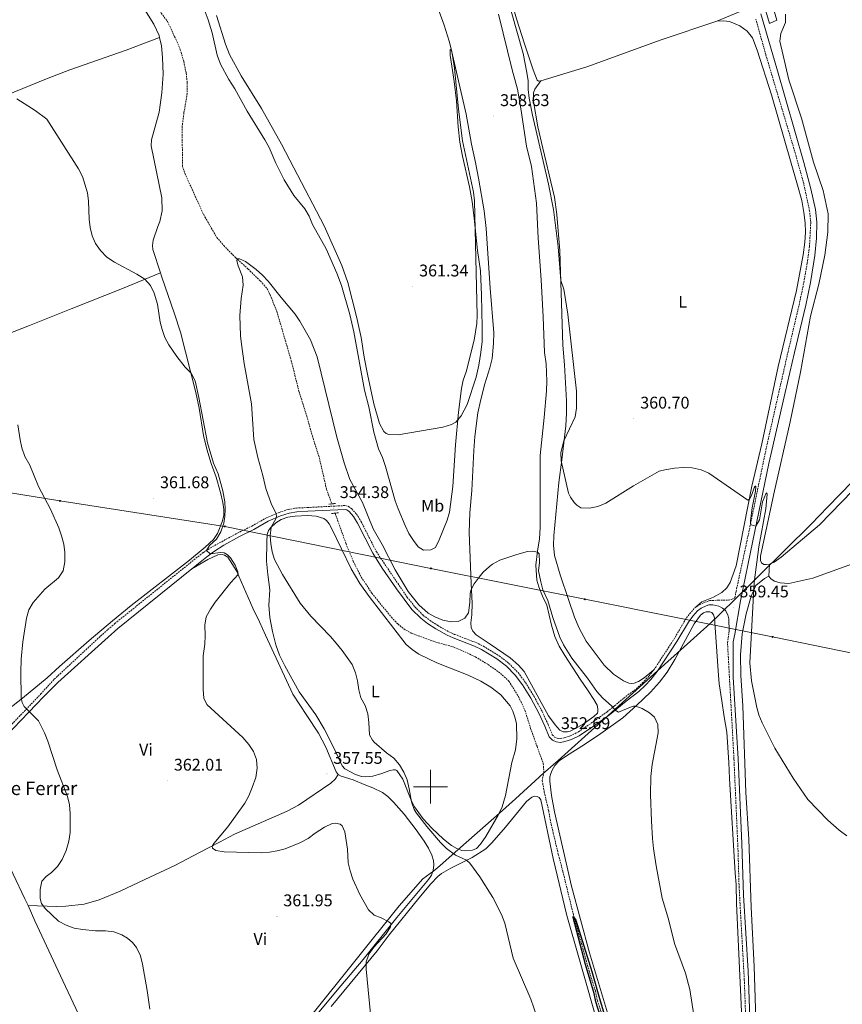
# Model space of a CAD drawing. Units: metres. Extents: x 610502 to 615004, y 4696527 to 4699569.
# Drawn here: x 611757 to 612244, y 4698371 to 4698954 of the extents above; entities that cross this region are included whole.
import ezdxf
from ezdxf.enums import TextEntityAlignment as Align

# ---------------------------------------------------------------- set-up
doc = ezdxf.new("R2010")
doc.units = ezdxf.units.M
doc.header["$MEASUREMENT"] = 0
doc.linetypes.add('TRAZOS', pattern=[0.75, 0.5, -0.25])
doc.linetypes.add('TRAZOSX2', pattern=[1.5, 1, -0.5])
for name, color, linetype, lineweight in [('Carátula', 7, 'Continuous', 5), ('Level 1', 19, 'Continuous', 0), ('Level 11', 142, 'Continuous', 13), ('Level 21', 19, 'Continuous', 0), ('Level 32', 19, 'Continuous', 0), ('Level 36', 19, 'Continuous', 40), ('Level 37', 92, 'Continuous', 0), ('Level 4', 36, 'Continuous', 30), ('Level 41', 39, 'Continuous', 0), ('Level 44', 19, 'Continuous', 0), ('Level 5', 36, 'Continuous', 0), ('Level 6', 39, 'Continuous', 0), ('Level 63', 7, 'Continuous', 0), ('Level 7', 1, 'Continuous', 0)]:
    doc.layers.add(name, color=color, linetype=linetype, lineweight=lineweight)
doc.styles.add('Arial', font='ARIAL.TTF', dxfattribs={"height": 0.2})

# ---------------------------------------------------------------- blocks, each defined once
blk = doc.blocks.new('5PELE')
at = {"layer": 'Carátula', "linetype": 'Continuous', "lineweight": 5}
h = blk.add_hatch(color=9, dxfattribs=at)
edge = h.paths.add_edge_path()
edge.add_arc((0, 0), 2.85, 359.99898, 719.99898)
at = {"layer": 'Carátula', "color": 252, "linetype": 'Continuous', "lineweight": 5}
blk.add_circle((0, 0, 0), 2.85, dxfattribs=at)
blk = doc.blocks.new('5PATER')
at = {"layer": 'Carátula', "linetype": 'Continuous', "lineweight": 5}
h = blk.add_hatch(color=250, dxfattribs=at)
edge = h.paths.add_edge_path()
edge.add_ellipse((0, 0), major_axis=(-1.33, -1.34), ratio=0.999422, start_angle=0, end_angle=360)

msp = doc.modelspace()

# ---------------------------------------------------------------- linework, layer by layer
at = {"layer": 'Level 1', "color": 19, "linetype": 'Continuous', "lineweight": 0, "ltscale": 0.5}
msp.add_polyline3d([(611877.44, 4698299.62, 363.56), (611981.48, 4698429.46, 360.03), (611995.53, 4698445.48, 359.33), (612002.05, 4698450.3, 358.77), (612005.47, 4698453.25, 358.14), (612012.93, 4698459.65, 355.31), (612040.8, 4698484.31, 353.13), (612050.31, 4698492.92, 352.68), (612064.32, 4698505.6, 351.11), (612065.16, 4698506.37, 351.03), (612075.54, 4698515.58, 352.65), (612105.15, 4698542.18, 354.2), (612138.51, 4698572.37, 357.78), (612165.37, 4698596.67, 358.36), (612170.5, 4698601.49, 358.78), (612173.37, 4698604.19, 359.17), (612178.93, 4698609.67, 359.54), (612225.26, 4698655.34, 361.17), (612235.11, 4698665.57, 361.44), (612351.53, 4698785.27, 362.55)], dxfattribs=at)
at = {"layer": 'Level 11', "color": 142, "linetype": 'TRAZOSX2', "lineweight": 13}
for points in [[(611839.9, 4698958.98, 357.11), (611844.48, 4698952.77, 357.11), (611848.7, 4698943.73, 357.11), (611852.05, 4698936.05, 356.78), (611854.1, 4698929.15, 356.44), (611855.5, 4698922.18, 356.44), (611856.18, 4698916.4, 356.44), (611856.15, 4698910.22, 356.44), (611854.17, 4698898.63, 356.44), (611853.13, 4698890.67, 356.1), (611853.33, 4698867.23, 356.1), (611854.65, 4698863.03, 356.1), (611865.88, 4698838.38, 355.76), (611873.59, 4698825.01, 355.59), (611877.73, 4698820.15, 355.42), (611884.75, 4698813.02, 355.09), (611892.18, 4698806.26, 354.92), (611899.38, 4698799.17, 354.92), (611903.27, 4698794.83, 354.75), (611905.17, 4698790.99, 354.75), (611909.07, 4698781.4, 354.41), (611917.63, 4698752.18, 354.41), (611922.17, 4698734.09, 354.41), (611926.81, 4698719.4, 354.24), (611930.14, 4698707.57, 354.24), (611934.3, 4698694.49, 353.9), (611938.56, 4698675.91, 353.9), (611941.62, 4698667.36, 353.84)], [(611943.58, 4698661.87, 353.84), (611950.05, 4698643.81, 353.73), (611954.32, 4698633.38, 353.73), (611959.07, 4698624.08, 353.4), (611965.37, 4698614.47, 353.4), (611976.89, 4698600.28, 353.4), (611980.67, 4698596.29, 353.4), (611984.19, 4698593.38, 353.23), (611988.56, 4698590.91, 353.23), (612001.75, 4698586.03, 353.23), (612013.43, 4698582.73, 353.23), (612018.92, 4698580.45, 352.89), (612026.64, 4698576.82, 352.89), (612034.14, 4698572.28, 352.89), (612041.38, 4698567.09, 352.55), (612046.41, 4698562.51, 352.38), (612052.08, 4698553.34, 352.38), (612055.9, 4698545.23, 352.38), (612059.25, 4698534.49, 352.21), (612063.03, 4698523.92, 351.37), (612066.73, 4698513.71, 351.37), (612067.08, 4698508.77, 350.86), (612066.13, 4698503.63, 350.86), (612067.28, 4698497.02, 350.86), (612069.93, 4698485.7, 350.69), (612070.72, 4698480.73, 350.69), (612072.64, 4698472.65, 350.35), (612075.67, 4698459.8, 350.35), (612078.3, 4698449.93, 350.02), (612084.66, 4698423.72, 350.02), (612087.63, 4698413.19, 349.68), (612094.89, 4698387.33, 349.68), (612097.59, 4698379.21, 349.68), (612098.76, 4698373.44, 349.68), (612104.77, 4698355.23, 349.34)]]:
    msp.add_polyline3d(points, dxfattribs=at)
at = {"layer": 'Level 21', "color": 19, "linetype": 'Continuous', "lineweight": 0}
for points in [[(612195.46, 4698957.34, 362.73), (612204.94, 4698924.93, 362.73), (612220.8, 4698869.31, 362.53), (612225.07, 4698853.76, 362.39), (612227.77, 4698841.51, 362.39), (612228.51, 4698834.11, 362.39), (612228.43, 4698824.63, 362.15), (612227.41, 4698814.37, 362.06), (612224.88, 4698798.41, 362), (612221.98, 4698784.95, 361.89), (612215.39, 4698756.96, 361.22), (612209.72, 4698733.19, 361.21), (612200.11, 4698691.31, 360.56), (612190.63, 4698645.51, 359.88), (612183.29, 4698609.97, 359.71), (612180.01, 4698590.33, 359.53), (612179.11, 4698585.7, 359.52), (612179, 4698564.77, 359.52), (612181.98, 4698516.44, 359.52), (612184.2, 4698466.49, 359.04), (612185.22, 4698435.85, 359), (612187.84, 4698390.93, 358.86), (612189.07, 4698357.88, 358.84)], [(611858.76, 4698628.94, 360.95), (611867.71, 4698636.03, 360.3), (611871.6, 4698639.05, 359.66), (611877.85, 4698642.83, 359.11), (611887.03, 4698648.07, 357.26), (611895.44, 4698652.24, 355.73), (611904, 4698657.06, 355.56), (611911.35, 4698660.24, 354.89), (611916.35, 4698661.87, 354.72), (611920.93, 4698662.66, 354.72), (611927.56, 4698662.94, 354.38), (611949.54, 4698664.12, 354.38), (611950.5, 4698663.82, 354.38), (611951.9, 4698662.74, 354.21), (611954.44, 4698659.95, 354.21), (611956.93, 4698655.97, 354.21), (611965.93, 4698638.11, 354.21), (611971.38, 4698629.36, 354.18), (611979.88, 4698617, 354.09), (611989.08, 4698604.94, 354.04), (611994.28, 4698599.66, 353.88), (611998.25, 4698596.62, 353.88), (612003.23, 4698593.41, 353.88), (612009.92, 4698589.65, 353.88), (612013.43, 4698588.05, 353.88), (612025.98, 4698583.26, 353.37), (612030.28, 4698581.16, 353.38), (612039.28, 4698575.59, 353.2), (612044.96, 4698571.25, 353.03), (612050.16, 4698566.04, 353.03), (612054.43, 4698560.33, 353.03), (612059.31, 4698552.31, 353.03), (612064.03, 4698543.58, 353.03), (612067.58, 4698535.81, 353.03), (612070.17, 4698529.49, 352.69), (612072.09, 4698527.52, 352.69), (612074.33, 4698526.57, 352.69), (612076.82, 4698526.24, 352.69), (612079.55, 4698526.71, 352.86), (612083.48, 4698527.95, 352.86), (612087.98, 4698530.11, 353.16), (612097.71, 4698536.72, 353.54), (612105.81, 4698542.55, 354.26), (612110.23, 4698546.08, 355.23), (612115.82, 4698550.71, 355.9), (612123.21, 4698556.29, 357.09), (612127.01, 4698559.83, 357.22), (612130.43, 4698563.43, 357.79), (612134.1, 4698568.14, 357.91), (612145.81, 4698585.89, 358.26), (612152.53, 4698597.43, 358.27), (612155.1, 4698601, 358.27), (612157.9, 4698604.08, 358.44), (612160.16, 4698605.74, 358.44), (612163.07, 4698607.02, 358.44), (612164.59, 4698607.54, 358.64), (612166.94, 4698607.58, 358.72), (612170.52, 4698606.81, 358.88), (612172.83, 4698605.7, 359.16), (612174.5, 4698604.23, 359.29), (612175.91, 4698601.66, 359.43), (612176.53, 4698599.32, 359.43), (612176.66, 4698592.1, 359.53)], [(611728.1, 4698514.5, 368.04), (611737.07, 4698520.35, 367.06), (611741.11, 4698523.27, 366.65), (611748.75, 4698529.98, 365.75), (611762.44, 4698544.16, 364.96), (611771.13, 4698553.28, 364.06), (611779.62, 4698561.68, 363.84), (611809.32, 4698588.52, 362.6), (611815.03, 4698593.67, 362.36), (611858.76, 4698628.94, 360.95)]]:
    msp.add_polyline3d(points, dxfattribs=at)
at = {"layer": 'Level 21', "color": 19, "linetype": 'TRAZOSX2', "lineweight": 0}
for points in [[(612156.39, 4698605.76, 358.44), (612159.04, 4698607.7, 358.44), (612162.26, 4698609.11, 358.44), (612165.17, 4698610.1, 358.78), (612170.16, 4698610.34, 358.94), (612176.18, 4698610.29, 359.45), (612177.88, 4698610.76, 359.45), (612180.07, 4698611.77, 359.72), (612180.77, 4698615.61, 359.76), (612187.1, 4698644.91, 359.88), (612198.71, 4698700.81, 360.71), (612206.07, 4698733.39, 361.21), (612211.48, 4698757.21, 361.22), (612218.36, 4698786.41, 361.89), (612220.81, 4698798.39, 361.99), (612222.82, 4698809.68, 362.06), (612224.18, 4698819.59, 362.06), (612224.94, 4698834.11, 362.39), (612224.25, 4698840.59, 362.39), (612220.77, 4698856.82, 362.39), (612216.25, 4698873.17, 362.58), (612198.31, 4698933.23, 362.73), (612192.46, 4698954.2, 362.73)], [(611747.19, 4698531.62, 365.75), (611760.8, 4698545.72, 364.96), (611769.51, 4698554.87, 364.06), (611777.49, 4698563.63, 363.84), (611804.91, 4698589.17, 362.7), (611809.25, 4698592.99, 362.51), (611813.37, 4698596.62, 362.32), (611860.11, 4698634.23, 360.8), (611865.69, 4698638.58, 360.3), (611869.82, 4698641.33, 359.66), (611876.51, 4698644.99, 359.11), (611885.77, 4698650.04, 357.26), (611894.4, 4698654.23, 355.73), (611903, 4698659.08, 355.56), (611910.56, 4698662.34, 354.89), (611915.81, 4698664.05, 354.72), (611920.69, 4698664.89, 354.72), (611927.45, 4698665.18, 354.38), (611949.82, 4698666.38, 354.38), (611951.55, 4698665.84, 354.38), (611953.43, 4698664.4, 354.21), (611956.23, 4698661.32, 354.21), (611958.89, 4698657.07, 354.21), (611968.02, 4698638.98, 354.21), (611986.28, 4698612.05, 354.04), (611990.76, 4698606.43, 354.04), (611995.77, 4698601.35, 353.88), (611999.74, 4698598.32, 353.88), (612004.39, 4698595.33, 353.88), (612010.93, 4698591.65, 353.88), (612014.3, 4698590.13, 353.88), (612026.87, 4698585.32, 353.37), (612031.36, 4698583.13, 353.38), (612040.55, 4698577.45, 353.2), (612046.44, 4698572.95, 353.03), (612051.86, 4698567.51, 353.03), (612056.29, 4698561.59, 353.03), (612061.25, 4698553.43, 353.03), (612066.03, 4698544.58, 353.03), (612069.64, 4698536.7, 353.03), (612072.08, 4698530.75, 352.69), (612073.39, 4698529.41, 352.69), (612074.93, 4698528.76, 352.69), (612076.78, 4698528.51, 352.69), (612079.02, 4698528.89, 352.86), (612082.63, 4698530.03, 352.86), (612087.56, 4698532.5, 353.2), (612096.42, 4698538.56, 353.54), (612104.53, 4698544.39, 354.27), (612108.81, 4698547.82, 355.23), (612114.42, 4698552.47, 355.9), (612121.77, 4698558.01, 357.09), (612125.42, 4698561.42, 357.22), (612129.34, 4698565.61, 357.84), (612132.05, 4698569.22, 357.9)], [(612132.05, 4698569.22, 357.9), (612133.22, 4698570.79, 357.93), (612143.9, 4698587.07, 358.26), (612150.65, 4698598.65, 358.27), (612153.35, 4698602.42, 358.27), (612156.39, 4698605.76, 358.44)], [(612176.66, 4698592.1, 359.53), (612175.72, 4698584.83, 359.52), (612179.53, 4698516.31, 359.52), (612181.91, 4698462.49, 359.03), (612182.55, 4698440.74, 359.01), (612185.64, 4698385.79, 358.84), (612186.62, 4698357.76, 358.84)]]:
    msp.add_polyline3d(points, dxfattribs=at)
at = {"layer": 'Level 21', "color": 1, "linetype": 'TRAZOS', "lineweight": 0}
for points in [[(611939.86, 4698667.18, 354.29), (611943.84, 4698667.58, 354.29)], [(611941.55, 4698661.68, 354.42), (611945.56, 4698662.06, 354.42)]]:
    msp.add_polyline3d(points, dxfattribs=at)
at = {"layer": 'Level 32', "color": 6, "linetype": 'Continuous', "lineweight": 0, "ltscale": 0.5}
msp.add_polyline3d([(611417.11, 4698728.34, 377.04), (611470.81, 4698719.38, 375.04), (611780.86, 4698669.13, 364.59), (611878.34, 4698654.03, 359.67), (612000.29, 4698629.16, 358.02), (612091.26, 4698610.92, 359.43), (612202.34, 4698588.63, 360.62), (612291.84, 4698570.4, 361.05), (612401.59, 4698548.37, 361.02), (612481.19, 4698532.86, 360.1), (612532.92, 4698522.06, 357.23), (612650.82, 4698498.23, 353.65), (612696.05, 4698489.11, 351.57), (612746.01, 4698479.07, 349.09), (612835.89, 4698460.77, 348.26), (612944.49, 4698438.59, 348.63), (613035.28, 4698420.3, 348.25), (613106.61, 4698405.44, 348.15), (613117.04, 4698403.68, 348.16)], dxfattribs=at)
at = {"layer": 'Level 36', "color": 92, "linetype": 'Continuous', "lineweight": 0}
for points in [[(612162.31, 4699043.55, 362.84), (612171.23, 4699013.6, 362.56), (612180.7, 4698978.53, 362.56), (612184.83, 4698960.85, 362.56), (612184.31, 4698959.59, 362.56), (612183.24, 4698958.63, 362.56), (612169.47, 4698952.96, 362.56)], [(611797.76, 4699025.26, 358.39), (611798.97, 4699022.97, 358.43), (611802.73, 4699014.9, 358.43), (611811.57, 4698994.12, 358.43), (611816.92, 4698982.69, 357.92), (611830.99, 4698959.67, 357.92), (611836.46, 4698951.21, 357.59), (611839.49, 4698944.44, 357.25), (611839.79, 4698943.2, 357.25)], [(612065.37, 4698917.56, 360.87), (612063.84, 4698917.42, 360.87), (612063.09, 4698918.04, 360.87), (612060.7, 4698924.16, 360.54), (612055.71, 4698939.58, 360.2), (612050.89, 4698954.31, 360.2), (612045.21, 4698974.38, 360.54), (612041.38, 4698985.8, 360.87), (612038.03, 4698993.86, 360.87), (612033.65, 4699000.47, 360.87), (612030.88, 4699003.27, 361.1)], [(611873.41, 4698956.3, 361.55), (611878.71, 4698939.35, 361.88), (611881.19, 4698933.19, 361.72), (611888.13, 4698920.67, 361.72), (611900.11, 4698901.29, 361.72), (611911.95, 4698880.1, 361.55), (611919.16, 4698866.11, 361.72), (611937.22, 4698831.81, 361.21), (611947.49, 4698808.42, 361.21), (611951.03, 4698798.27, 361.21), (611956.29, 4698778.3, 360.87), (611958.99, 4698765.88, 361.04), (611960.74, 4698754.15, 361.04), (611962.68, 4698744.05, 361.04), (611966.55, 4698726.6, 360.87), (611969.81, 4698714.83, 360.7), (611972.36, 4698710.1, 360.7), (611973.79, 4698709.04, 360.7), (611975.38, 4698708.33, 360.7), (611980.98, 4698708.28, 360.7), (612007.36, 4698712.7, 360.7), (612012.42, 4698714.26, 360.2), (612014.94, 4698715.74, 360.2), (612018.25, 4698719.41, 359.69), (612021.71, 4698726.1, 359.69), (612026.95, 4698742.39, 359.69), (612028.64, 4698749.47, 359.69), (612029.83, 4698756.85, 359.69), (612030.49, 4698763.43, 359.69), (612030.66, 4698771.99, 359.69), (612030.23, 4698790.79, 359.52), (612029.51, 4698805.16, 359.69), (612027.77, 4698817.31, 359.86), (612025.92, 4698836.47, 360.03), (612024.62, 4698846.16, 360.2)], [(612068.37, 4698750.15, 355.87), (612067.45, 4698756.85, 356.11), (612066.68, 4698777.98, 356.51), (612065.47, 4698799.99, 356.51), (612063.72, 4698824.6, 356.85), (612062.67, 4698845.34, 357.19), (612059.67, 4698866.92, 357.53), (612056.84, 4698879.03, 357.53), (612053.45, 4698901.18, 358.2), (612051.39, 4698912.74, 358.2), (612048.24, 4698924.06, 358.2), (612040.15, 4698957.06, 358.71)], [(612209.95, 4698957.01, 362.58), (612209.92, 4698952.24, 362.58), (612207.15, 4698945.57, 362.58), (612206.67, 4698941.17, 362.58), (612211.95, 4698918.2, 362.92), (612219.39, 4698895.51, 362.92), (612226.5, 4698869.55, 362.92), (612232.28, 4698852.79, 362.92), (612235.25, 4698838.9, 362.58), (612235.11, 4698828.15, 362.58), (612233.34, 4698814.42, 362.25), (612229.72, 4698797.26, 362.25), (612224.8, 4698778.32, 361.57), (612218.78, 4698745.29, 361.23), (612212.66, 4698715.8, 361.23), (612203.18, 4698673.34, 361.23), (612195.22, 4698636.39, 360.56), (612195.29, 4698633.9, 360.56), (612195.83, 4698632.43, 360.56), (612197.19, 4698631.57, 360.56), (612198.47, 4698631.41, 360.56), (612200.55, 4698631.7, 360.56)], [(612169.47, 4698952.96, 362.56), (612136.42, 4698941.81, 361.89), (612092.54, 4698925.89, 361.89), (612065.37, 4698917.56, 360.87)], [(612169.47, 4698952.96, 362.56), (612173.42, 4698953.07, 362.5), (612176.8, 4698952.79, 362.5), (612183.02, 4698950.09, 362.5), (612187.42, 4698946.97, 362.5), (612190.44, 4698942.99, 362.5), (612193.3, 4698935.79, 362.5), (612201.74, 4698909.31, 362.5), (612217.18, 4698856, 362.5), (612219.56, 4698846.87, 362.33), (612220.91, 4698839.67, 362.33), (612221.68, 4698833.68, 362.33), (612221.79, 4698828.09, 362.16), (612221.37, 4698822.22, 362.16), (612220.36, 4698814.63, 362.16), (612216.51, 4698793.59, 361.82), (612205.56, 4698748.67, 361.31), (612195.92, 4698702.94, 360.64), (612190.13, 4698677.92, 360.13), (612180.86, 4698630.69, 359.45), (612177.35, 4698620.86, 359.45), (612175.22, 4698617.67, 359.12), (612172.3, 4698614.96, 359.12), (612167.41, 4698612.21, 358.95), (612160.43, 4698609.41, 358.47), (612156.39, 4698605.76, 358.44)], [(611839.79, 4698943.2, 357.25), (611819.99, 4698935.87, 357.79), (611786.63, 4698924.13, 358.46), (611773.91, 4698919.29, 358.97), (611748.22, 4698908.86, 360.13), (611708.84, 4698893.53, 360.98), (611639.07, 4698866.9, 364.27), (611610.59, 4698855.82, 365.96), (611587.11, 4698846.97, 367.65), (611544.93, 4698829.94, 369.34), (611525.38, 4698821.86, 369.76), (611511.32, 4698817.25, 370.85)], [(611839.79, 4698943.2, 357.25), (611840.97, 4698938.37, 357.25), (611841.55, 4698931.39, 357.25), (611841.84, 4698921.58, 356.91), (611841.17, 4698910.47, 357.08), (611839.51, 4698899.15, 357.08), (611835.1, 4698882.65, 357.08), (611834.74, 4698879.12, 357.08), (611841.19, 4698848.41, 356.91), (611841.26, 4698840.73, 356.91), (611839.85, 4698834.47, 357.08), (611838.76, 4698831.4, 357.08), (611836, 4698823.41, 357.99), (611835.59, 4698820.17, 358.6), (611835.78, 4698817.82, 358.6), (611840.24, 4698804.11, 359.34)], [(612024.62, 4698846.16, 360.2), (612023.11, 4698854.87, 360.53), (612018.93, 4698873.09, 360.7), (612017.47, 4698881.37, 360.7), (612016.29, 4698890.51, 360.7), (612015.32, 4698905.79, 360.03), (612013.99, 4698917.31, 360.03), (612011.66, 4698932.73, 360.03), (612011.71, 4698936.2, 360.03), (612012.43, 4698935.61, 360.03), (612021.2, 4698897.99, 358.51), (612024.29, 4698880.19, 358.51), (612026.72, 4698869.37, 358.51), (612028.33, 4698860, 358), (612031.67, 4698840.69, 358), (612033.02, 4698830.2, 358), (612035.31, 4698795.03, 357.66), (612037.43, 4698768.63, 356.99), (612037.33, 4698762.24, 356.99), (612036.42, 4698753.29, 356.99), (612035.2, 4698747.83, 356.99), (612032.2, 4698738.46, 356.99), (612029.79, 4698729.11, 356.82), (612028.1, 4698721.13, 356.48), (612026.16, 4698707.24, 356.48), (612025.57, 4698698.86, 356.14), (612024.39, 4698675.27, 356.14), (612023.35, 4698661.96, 355.97), (612022.99, 4698650.39, 355.97), (612024.04, 4698620.23, 355.13), (612024.71, 4698608.57, 355.13), (612024.42, 4698601.77, 354.11), (612023.95, 4698597.02, 353.78), (612024.03, 4698594.29, 353.78), (612025.12, 4698591.97, 353.78), (612027.13, 4698589.94, 353.78), (612035.4, 4698584.26, 353.1)], [(612492.47, 4698922.77, 356.61), (612484.1, 4698916.18, 357.45), (612474.93, 4698907.72, 359.14), (612469.05, 4698902.76, 359.65), (612462.09, 4698896.37, 360.49), (612444.73, 4698879.84, 361.51), (612422.59, 4698858.46, 361.68), (612409.97, 4698845.3, 361.68), (612398.23, 4698833.9, 361.84), (612387.2, 4698821.95, 362.01), (612373.36, 4698809.74, 362.18), (612349.35, 4698784.09, 362.58), (612287.01, 4698715.35, 362.25), (612256.31, 4698681.9, 361.91), (612230.18, 4698655.03, 361.23), (612207.38, 4698635.74, 360.56), (612203.25, 4698632.77, 360.56), (612200.55, 4698631.7, 360.56)], [(612132.05, 4698569.22, 357.9), (612126.44, 4698564.48, 357.74), (612123.05, 4698562.27, 357.9), (612120.39, 4698561.23, 357.9), (612118.7, 4698561.05, 357.9), (612117.41, 4698561.27, 358.07), (612114.1, 4698562.74, 358.41), (612108.35, 4698566.67, 359.09), (612102.71, 4698571.99, 359.42), (612092.15, 4698586.04, 359.26), (612087.89, 4698593.84, 359.26), (612085.17, 4698600.28, 359.42), (612081.59, 4698610.86, 359.59), (612076.79, 4698625.33, 358.92), (612073.39, 4698636.83, 358.92), (612072.85, 4698642.84, 358.92), (612072.98, 4698648.35, 358.92), (612075.86, 4698679.95, 359.42), (612077.63, 4698693.38, 360.1), (612080.09, 4698713.47, 359.93), (612080.56, 4698720.95, 359.76), (612080.41, 4698728.31, 359.59), (612079.36, 4698749.56, 359.42), (612078.28, 4698761.31, 359.42), (612076.57, 4698817, 360.27), (612074.76, 4698838.5, 360.27), (612073.31, 4698848.73, 360.27), (612072.28, 4698853.74, 360.27), (612066.55, 4698877.78, 360.78), (612063.44, 4698890.49, 360.61), (612060.88, 4698905.33, 360.78), (612061, 4698910.57, 360.78), (612061.79, 4698912.66, 360.78), (612065.37, 4698917.56, 360.87)], [(611840.24, 4698804.11, 359.34), (611816.88, 4698794.42, 361.03), (611787.56, 4698782.82, 362.08), (611762.8, 4698772.89, 363.76), (611736.35, 4698762.65, 364.19), (611725.03, 4698758.37, 365.45), (611705.82, 4698751.19, 365.45), (611682.16, 4698741.9, 366.3), (611644.84, 4698728.02, 368.41), (611612.05, 4698715.41, 368.41), (611592.21, 4698707.87, 369.68), (611557.59, 4698694.15, 372.28)], [(611840.24, 4698804.11, 359.34), (611840.88, 4698802.16, 359.45), (611848.67, 4698779.81, 359.78), (611852.07, 4698768.99, 359.78), (611861.23, 4698733.21, 360.12), (611863.24, 4698724.03, 360.12), (611865.82, 4698707.87, 360.12), (611867.82, 4698699.63, 360.29), (611870.37, 4698691.21, 360.29), (611873.23, 4698683.2, 360.29), (611875.87, 4698674.05, 360.12), (611877.22, 4698668.23, 360.29), (611877.73, 4698664.04, 360.29), (611877.71, 4698660.62, 360.29), (611876.94, 4698657.29, 360.29), (611873.97, 4698649.75, 360.12), (611871.59, 4698646.21, 360.12), (611866.71, 4698641.71, 360.12), (611857.43, 4698634.01, 360.8), (611822.91, 4698607.3, 362.15), (611811.86, 4698598.19, 362.66), (611798.07, 4698586.46, 362.66), (611780.57, 4698571.19, 363.5), (611773.35, 4698564.45, 363.67), (611758.73, 4698552.33, 365), (611737.48, 4698535.93, 366.33)], [(612035.4, 4698584.26, 353.1), (612047.08, 4698576.19, 353.03), (612052.17, 4698571.93, 352.9), (612055.46, 4698568.17, 353), (612069.85, 4698541.98, 353), (612073.75, 4698536.59, 353), (612076.6, 4698533.46, 353), (612078.44, 4698532.57, 353), (612079.77, 4698532.41, 353.17), (612081.06, 4698532.45, 353.17), (612082.56, 4698532.8, 353.17), (612089.73, 4698536.66, 353.34), (612096.69, 4698541.64, 353.84), (612098.85, 4698543.62, 354.18), (612099.08, 4698544.59, 354.18), (612099.05, 4698546.01, 354.18), (612098.53, 4698548.19, 354.18), (612096.59, 4698551.65, 354.18), (612093.35, 4698556.68, 354.18), (612088.51, 4698563.66, 354.69), (612079.4, 4698577.74, 354.52), (612076.15, 4698583.19, 354.52), (612073.51, 4698588.86, 354.52), (612071.51, 4698595.64, 354.52), (612068.83, 4698607.37, 354.52), (612066.21, 4698612.74, 354.52), (612064.04, 4698618.19, 354.52), (612062.91, 4698622.29, 354.52), (612062.42, 4698631.07, 354.69), (612063.38, 4698639.36, 355.02), (612064.45, 4698646.66, 355.02), (612064.92, 4698653.38, 355.02), (612064.83, 4698696.02, 355.53), (612067.25, 4698718.44, 355.87), (612068.67, 4698734.15, 355.87), (612068.91, 4698740.01, 355.87), (612068.37, 4698750.15, 355.87)], [(612360.89, 4698671.01, 361.73), (612326.17, 4698659.27, 361.73), (612281.72, 4698643.45, 362.06), (612226.26, 4698623.3, 361.73), (612211.89, 4698620.17, 360.38), (612206.85, 4698620.54, 360.38), (612203.42, 4698621.66, 360.38), (612201.4, 4698623.08, 360.38), (612200.2, 4698624.53, 360.38)], [(611937.21, 4698534.16, 356.21), (611932.27, 4698542.5, 356.21), (611922.44, 4698556.05, 356.21), (611913.87, 4698571.56, 357.06), (611910.71, 4698577.83, 357.06), (611908.61, 4698583.95, 357.06), (611906.6, 4698591.87, 357.56), (611904.91, 4698600.09, 357.39), (611904.44, 4698607.37, 356.72), (611905.01, 4698616.44, 355.87), (611903.74, 4698625.53, 355.36), (611903.08, 4698633.52, 355.36), (611903.13, 4698644.6, 355.03), (611903.48, 4698649.29, 355.03), (611904.17, 4698651.51, 355.03), (611905.33, 4698653.13, 355.03), (611908.51, 4698656.22, 354.86), (611911.66, 4698658.13, 354.52), (611915.57, 4698659.45, 354.52), (611920.02, 4698660.12, 354.52), (611927.36, 4698660.41, 354.35), (611932.33, 4698660.08, 354.18), (611936.98, 4698658.71, 354.18), (611938.53, 4698657.52, 354.18), (611940.07, 4698655.56, 354.18), (611941.74, 4698652.63, 354.18), (611953.16, 4698629, 354.18), (611958.24, 4698620.3, 354.18), (611963.74, 4698612.61, 354.18), (611985.55, 4698584.13, 353.84), (611989.11, 4698581.15, 353.84), (611993.18, 4698578.44, 353.84), (611998.36, 4698575.84, 353.68), (612003.82, 4698573.36, 353.68), (612022.39, 4698565.92, 353.34), (612029.78, 4698562.47, 353.17), (612035.65, 4698559, 353.17)], [(611858.76, 4698628.94, 360.95), (611868.33, 4698634.53, 360.41), (611874.26, 4698637.15, 360.24), (611876.89, 4698637.41, 360.24), (611878.23, 4698636.99, 360.24), (611880.23, 4698635.81, 360.24), (611885.26, 4698627.77, 360.07), (611894.84, 4698605.71, 359.39), (611898.93, 4698597.61, 359.39), (611902.43, 4698589.61, 359.06), (611918.62, 4698554.67, 358.38), (611926.84, 4698542.05, 358.55), (611933.87, 4698531.61, 358.38), (611938.06, 4698523.41, 357.76), (611944.26, 4698508.87, 357.26), (611945.5, 4698507.25, 357.26)], [(612200.2, 4698624.53, 360.38), (612200.55, 4698631.7, 360.56)], [(612200.2, 4698624.53, 360.38), (612197.56, 4698623.13, 360.24), (612192.38, 4698619.09, 360.17), (612189.61, 4698612.66, 359.83), (612186.69, 4698602.38, 359.83), (612184.46, 4698590.43, 359.83), (612183.35, 4698578.09, 359.83), (612183.59, 4698565.89, 359.5), (612184.77, 4698547.86, 359.5), (612186.61, 4698496.65, 359.5), (612188.37, 4698468.93, 359.5), (612189.65, 4698428.71, 358.82), (612191.51, 4698393.71, 359.02), (612192.25, 4698368.81, 358.68), (612194.44, 4698320.98, 358.68)], [(612107.05, 4698358.26, 351.04), (612099.96, 4698381.96, 351.38), (612094, 4698401.68, 351.21), (612083.34, 4698441.13, 351.38), (612073.34, 4698485.16, 351.71), (612071.54, 4698494.76, 352.22), (612070.61, 4698503.26, 352.39), (612070.7, 4698505.92, 352.56), (612071.15, 4698507.89, 352.56), (612071.99, 4698509.86, 352.56), (612073.63, 4698512.54, 352.56), (612076.13, 4698515.32, 352.73), (612080.37, 4698518.36, 352.73), (612091.15, 4698525.03, 353.23), (612100.7, 4698531.46, 353.57), (612113.85, 4698540.72, 354.42), (612122.15, 4698548.17, 355.09), (612130.15, 4698555.95, 355.77), (612135.44, 4698561.78, 356.44), (612139.94, 4698567.8, 356.44), (612144.6, 4698575.19, 357.29), (612155.97, 4698596.29, 358.14), (612159.81, 4698601.43, 358.14), (612161.49, 4698602.83, 358.14), (612163.16, 4698603.45, 358.3), (612165.16, 4698603.55, 358.3), (612166.46, 4698603.17, 358.47), (612167.49, 4698601.73, 358.47), (612168.03, 4698599.88, 358.47), (612170.14, 4698568.54, 357.97), (612170.8, 4698560.81, 358.3), (612172.25, 4698550.83, 358.47), (612173.79, 4698541.35, 359.32), (612175.28, 4698532.3, 359.49), (612176.56, 4698514.31, 359.49), (612176.85, 4698504.94, 359.32), (612180.3, 4698448.81, 358.98), (612180.72, 4698442.09, 359.18), (612181.03, 4698430.89, 359.02), (612185.4, 4698337.19, 358.51)], [(612035.65, 4698559, 353.17), (612041.65, 4698554.34, 353.17), (612047.06, 4698547.79, 353.17), (612048.81, 4698544.63, 353.17), (612050.18, 4698540.61, 353.17), (612050.8, 4698537.27, 353.17), (612051.03, 4698528.29, 353.17), (612050.24, 4698521.74, 353.17), (612048.19, 4698514.26, 353.17), (612044.43, 4698494.86, 353.17), (612042.43, 4698488.2, 353.17), (612039.98, 4698483.2, 353.17), (612032.79, 4698470.54, 353.17), (612029.61, 4698465.93, 353.34), (612027.18, 4698463.53, 353.51), (612024.96, 4698462.51, 353.68), (612020.69, 4698462.07, 353.84), (612018.49, 4698462.26, 353.84), (612015.65, 4698463.36, 353.84), (612012.53, 4698465.29, 354.18), (612007.79, 4698468.91, 354.18), (612000.81, 4698475.44, 354.52), (611995.67, 4698480.91, 354.86), (611990.59, 4698488.03, 355.03), (611988.53, 4698492.01, 355.36), (611983.66, 4698504.57, 355.36), (611980.19, 4698509.62, 355.36), (611979.35, 4698510, 355.36), (611978.11, 4698509.97, 355.36), (611976.05, 4698509.53, 355.7), (611971.19, 4698507.76, 355.87), (611965.91, 4698506.35, 356.38), (611961.67, 4698505.89, 356.21), (611959.29, 4698506.07, 356.21), (611955.63, 4698507.21, 356.21), (611949.27, 4698510.62, 356.04), (611947.76, 4698512.46, 355.87), (611942.81, 4698523.05, 355.87), (611937.21, 4698534.16, 356.21)], [(611945.5, 4698507.25, 357.26), (611943.58, 4698504.5, 357.43), (611941.02, 4698502.1, 357.43), (611921.99, 4698489.13, 357.93), (611915.23, 4698485.6, 358.1), (611884.02, 4698471.94, 359.45), (611875.24, 4698467.26, 359.45), (611863.4, 4698461, 360.64), (611848.9, 4698453.49, 361.14), (611831.09, 4698445.15, 361.82), (611816.43, 4698438.31, 363), (611804.03, 4698433.13, 363.51), (611795.11, 4698430.55, 364.02), (611784.28, 4698429.32, 364.52), (611778.84, 4698429.19, 364.86), (611761.96, 4698429.66, 364.84)], [(611945.5, 4698507.25, 357.26), (611947.15, 4698506.32, 357.26), (611954.21, 4698504.01, 357.43), (611960.85, 4698501.29, 357.93), (611965.95, 4698499.27, 357.93), (611971.57, 4698496.51, 357.93), (611974.75, 4698494.15, 357.93), (611978.14, 4698490.92, 357.93), (611984.45, 4698483.81, 357.76), (611991.54, 4698474.56, 357.6), (611996.21, 4698467.77, 358.61), (611998.89, 4698463.58, 358.61), (612000.8, 4698459.43, 358.61), (612001.81, 4698456.38, 358.61), (612002.08, 4698453.73, 358.61), (612001.68, 4698450.51, 358.78), (612000.53, 4698447.77, 359.29), (611998.8, 4698445.19, 359.29), (611980.06, 4698422.59, 360.3), (611960.12, 4698397.73, 360.3), (611947, 4698382.28, 361.14), (611927.97, 4698359.48, 361.14)], [(612097.05, 4698366.51, 351.14), (612091.61, 4698385.09, 351.48), (612080.59, 4698423.81, 351.48), (612072.63, 4698457.62, 351.48), (612065.25, 4698492.23, 352.16), (612064.34, 4698493.64, 352.16), (612063.2, 4698494.26, 352.16), (612061.59, 4698494.34, 352.16), (612059.88, 4698493.9, 352.16), (612056.86, 4698491.2, 352.16), (612044.34, 4698476.11, 351.99), (612036.28, 4698466.74, 352.32), (612032.81, 4698463.31, 352.83), (612024.75, 4698458.22, 354.18), (612012.07, 4698451.9, 357.23), (612006.51, 4698448.63, 358.58), (612004.37, 4698446.91, 358.75), (612000.2, 4698442.53, 359.08), (611993.15, 4698434.07, 359.08), (611975.64, 4698412.37, 359.93), (611968.38, 4698402.96, 359.76), (611941.31, 4698369.91, 360.77)], [(611761.96, 4698429.66, 364.84), (611760.13, 4698433.65, 364.84), (611753.09, 4698448.33, 366.11), (611744.18, 4698467.21, 366.96), (611738.35, 4698480.89, 368.03)], [(611843.53, 4698255.94, 364.62), (611840.1, 4698261.95, 364.83), (611834.94, 4698272.31, 364.83), (611825.85, 4698291.88, 365.33), (611818.06, 4698309.03, 365.16), (611793.49, 4698362.04, 366.45), (611782.59, 4698385.23, 366.03), (611766.05, 4698420.72, 364.84), (611761.96, 4698429.66, 364.84)]]:
    msp.add_polyline3d(points, dxfattribs=at)
at = {"layer": 'Level 4', "color": 36, "linetype": 'Continuous', "lineweight": 30}
msp.add_polyline3d([(612104.38, 4698352.21, 350), (612097.76, 4698372.76, 350), (612096.84, 4698377.58, 350), (612091.69, 4698394.89, 350), (612084.43, 4698422.54, 350), (612084.44, 4698423.27, 350), (612086.01, 4698420.96, 350), (612095.5, 4698390.69, 350), (612100.4, 4698373.35, 350), (612111.82, 4698335.52, 350)], dxfattribs=at)
at = {"layer": 'Level 5', "color": 36, "linetype": 'Continuous', "lineweight": 0}
for points in [[(612001.49, 4698969.18, 360), (612008.19, 4698950.61, 360), (612011.14, 4698941.05, 360), (612012.56, 4698935.06, 360), (612014.16, 4698925.18, 360), (612016.5, 4698900.93, 360), (612019.01, 4698882.12, 360), (612025.37, 4698851.81, 360), (612026.05, 4698846.69, 360), (612027.57, 4698778.74, 360), (612027.48, 4698774.06, 360), (612025.87, 4698764.19, 360), (612021.12, 4698745.56, 360), (612019.3, 4698740.61, 360), (612018.37, 4698735.56, 360), (612016.65, 4698721.65, 360), (612014.75, 4698702.19, 360), (612013.19, 4698677.71, 360), (612011.27, 4698662.49, 360), (612009.85, 4698657.7, 360), (612005.16, 4698646.05, 360), (612003.02, 4698641.55, 360), (612000.29, 4698640.12, 360), (611995.87, 4698640.05, 360), (611992.77, 4698641.84, 360), (611989.93, 4698645.62, 360), (611987.13, 4698649.77, 360), (611984.97, 4698654.6, 360), (611980.86, 4698664.36, 360), (611979.2, 4698669.1, 360), (611973.33, 4698689.38, 360), (611971.56, 4698694.77, 360), (611969.26, 4698699.82, 360), (611966.49, 4698709.78, 360), (611963.49, 4698724.74, 360), (611960.93, 4698734.69, 360), (611954.58, 4698769.13, 360), (611952.32, 4698779.34, 360), (611947.32, 4698796.49, 360), (611944.55, 4698803.85, 360), (611938.38, 4698818.28, 360), (611930.21, 4698832.7, 360), (611928.32, 4698837.64, 360), (611925.64, 4698841.86, 360), (611919.23, 4698849.71, 360), (611913.4, 4698858.98, 360), (611908.6, 4698868.83, 360), (611904.53, 4698878.28, 360), (611902.09, 4698882.77, 360), (611891.49, 4698899.74, 360), (611884.3, 4698912.95, 360), (611880.81, 4698918.37, 360), (611875.91, 4698927.42, 360), (611873.77, 4698932.82, 360), (611870.9, 4698946.01, 360), (611868.55, 4698953.67, 360), (611866.7, 4698958.52, 360)], [(612077.09, 4698697.77, 360), (612078.93, 4698704.56, 360), (612085.55, 4698718.88, 360), (612086.47, 4698724.02, 360), (612086.29, 4698734.07, 360), (612081.2, 4698779.64, 360), (612078.92, 4698794.29, 360), (612077.1, 4698799.58, 360), (612075.45, 4698819.51, 360), (612072.81, 4698841.54, 360), (612069.83, 4698856.57, 360), (612060.28, 4698897.31, 360), (612058.44, 4698907.48, 360), (612057.88, 4698912.49, 360), (612057.73, 4698917.6, 360), (612057.05, 4698922.55, 360), (612054.8, 4698933.86, 360), (612047.67, 4698958.89, 360)], [(611904.85, 4698461.26, 360), (611899.87, 4698460.95, 360), (611877.93, 4698461.39, 360), (611873, 4698462.27, 360), (611871.1, 4698463.61, 360), (611870.92, 4698464.76, 360), (611871.91, 4698466.51, 360), (611880.09, 4698476.26, 360), (611890.12, 4698490.22, 360), (611892.55, 4698494.59, 360), (611894.52, 4698499.5, 360), (611896.63, 4698505.54, 360), (611897.58, 4698510.89, 360), (611897.09, 4698516.09, 360), (611895.32, 4698520.76, 360), (611892.63, 4698525.01, 360), (611889, 4698529.11, 360), (611867.82, 4698548.61, 360), (611865.87, 4698552.44, 360), (611865.53, 4698557.43, 360), (611865.63, 4698577.39, 360), (611866.54, 4698584.42, 360), (611866.75, 4698589.44, 360), (611866.54, 4698595.57, 360), (611867.29, 4698600.53, 360), (611869.86, 4698605.05, 360), (611872.73, 4698609.29, 360), (611881.83, 4698620.8, 360), (611886.18, 4698625.65, 360), (611886.16, 4698627.23, 360), (611884.4, 4698631.06, 360), (611881.73, 4698635.34, 360), (611880.02, 4698637.21, 360), (611877.89, 4698638.42, 360), (611875.86, 4698638.57, 360), (611869.75, 4698637.8, 360), (611867.57, 4698639.83, 360), (611869.4, 4698642.65, 360), (611873.45, 4698646.47, 360), (611876.04, 4698650.74, 360), (611877.72, 4698655.85, 360), (611878.47, 4698659.85, 360), (611878.6, 4698664.3, 360), (611878.39, 4698668.47, 360), (611877.17, 4698675.06, 360), (611874.38, 4698685.05, 360), (611871.69, 4698691.42, 360), (611868.11, 4698703.46, 360), (611862.97, 4698730.3, 360), (611860.79, 4698740.13, 360), (611858.52, 4698744.59, 360), (611854.9, 4698748.2, 360), (611849.95, 4698754.47, 360), (611845.33, 4698761.41, 360), (611842.97, 4698765.83, 360), (611841.22, 4698770.51, 360), (611840.17, 4698774.91, 360), (611838.55, 4698785.45, 360), (611836.66, 4698791.99, 360), (611834.43, 4698796.55, 360), (611831.04, 4698800.29, 360), (611826.35, 4698803.33, 360), (611813.14, 4698810.27, 360), (611808.6, 4698813.36, 360), (611804.79, 4698817.29, 360), (611801.83, 4698821.32, 360), (611799.95, 4698826, 360), (611798.7, 4698830.85, 360), (611798.17, 4698835.83, 360), (611797.83, 4698846.41, 360), (611797.16, 4698851.36, 360), (611794.11, 4698861.09, 360), (611791.82, 4698865.62, 360), (611773.12, 4698894.94, 360), (611766.1, 4698900.08, 360), (611755.44, 4698906.92, 360)], [(612137.08, 4698434.07, 355), (612133.51, 4698453.22, 355), (612132.01, 4698463.53, 355), (612131.32, 4698469.36, 355), (612130.7, 4698479.55, 355), (612130.22, 4698495.41, 355), (612130.39, 4698505.99, 355), (612131.08, 4698513.17, 355), (612134.6, 4698531.85, 355), (612134.54, 4698536.9, 355), (612132.61, 4698541.11, 355), (612129.55, 4698543.66, 355), (612125.17, 4698546.19, 355), (612121.38, 4698547.63, 355), (612120.08, 4698547.62, 355), (612118.38, 4698547.05, 355), (612111.29, 4698544.13, 355), (612109.22, 4698545.27, 355), (612107.37, 4698547.67, 355), (612101.66, 4698552.61, 355), (612098.4, 4698556.39, 355), (612092.88, 4698564.19, 355), (612083.68, 4698576.02, 355), (612078.68, 4698583.92, 355), (612076.52, 4698588.43, 355), (612072.3, 4698600.16, 355), (612069.41, 4698610.11, 355), (612066.55, 4698616.47, 355), (612065.21, 4698621.3, 355), (612063.92, 4698627.66, 355), (612064.51, 4698632.72, 355), (612064.22, 4698637.73, 355), (612063.32, 4698638.87, 355), (612060.64, 4698639.32, 355), (612057.47, 4698639.12, 355), (612051.16, 4698637.45, 355), (612041.09, 4698634.02, 355), (612036.69, 4698631.67, 355), (612034.84, 4698630.34, 355), (612031.22, 4698626.9, 355), (612028.81, 4698624.04, 355), (612025.84, 4698620.03, 355), (612024.01, 4698616.75, 355), (612023.41, 4698614.43, 355), (612023.31, 4698608.94, 355), (612022.48, 4698602.82, 355), (612020.33, 4698599.82, 355), (612016.41, 4698597.81, 355), (612012.2, 4698597.57, 355), (612007.31, 4698598.61, 355), (612002.52, 4698600.44, 355), (611998.72, 4698602.6, 355), (611993.14, 4698607.69, 355), (611986.85, 4698615.47, 355), (611979.03, 4698628.31, 355), (611971.5, 4698643.32, 355), (611966.21, 4698652.5, 355), (611959.74, 4698668.11, 355), (611952.39, 4698681.77, 355), (611948.95, 4698691.62, 355), (611944.59, 4698706.72, 355), (611932.9, 4698754.43, 355), (611929.04, 4698764.41, 355), (611922.7, 4698775.49, 355), (611919.94, 4698779.66, 355), (611911.65, 4698789.39, 355), (611904.04, 4698799.13, 355), (611900.64, 4698802.75, 355), (611896.9, 4698806.01, 355), (611890.51, 4698810.71, 355), (611887.03, 4698812.29, 355), (611885.67, 4698812.27, 355), (611885.47, 4698811.08, 355), (611886.17, 4698808.28, 355), (611888.77, 4698801.65, 355), (611889.21, 4698796.66, 355), (611888.11, 4698788.76, 355), (611887.33, 4698778.79, 355), (611887.67, 4698766.73, 355), (611888.17, 4698761.76, 355), (611889.78, 4698750.41, 355), (611894.18, 4698726.47, 355), (611895.45, 4698705.39, 355), (611897.88, 4698694.8, 355), (611900.93, 4698684.11, 355), (611902.53, 4698676.36, 355), (611905.73, 4698667.48, 355), (611908.73, 4698661.44, 355), (611908.92, 4698659.96, 355), (611908.75, 4698658.8, 355), (611905.74, 4698653.53, 355), (611905.2, 4698648.54, 355), (611905.53, 4698643.96, 355), (611906.33, 4698639.04, 355), (611907.67, 4698634.5, 355), (611912.48, 4698625.51, 355), (611922.87, 4698608.69, 355), (611929.25, 4698600.99, 355), (611940.91, 4698588.9, 355), (611944.29, 4698584.93, 355), (611947.85, 4698580.6, 355)], [(611833.98, 4698368.41, 365), (611832.5, 4698379.35, 365), (611829.77, 4698395.07, 365), (611828.47, 4698399.89, 365), (611826.22, 4698404.98, 365), (611823.72, 4698407.87, 365), (611820.8, 4698410.48, 365), (611817.49, 4698412.39, 365), (611812.79, 4698414.09, 365), (611807.75, 4698414.78, 365), (611801.94, 4698414.8, 365), (611794.19, 4698415.44, 365), (611789.25, 4698416.4, 365), (611784.44, 4698418.14, 365), (611780.06, 4698420.56, 365), (611772.06, 4698427.91, 365), (611769.97, 4698430.9, 365), (611769.19, 4698433.87, 365), (611769.11, 4698439.18, 365), (611770.21, 4698444.06, 365), (611772.69, 4698446.84, 365), (611775.85, 4698449.17, 365), (611779.35, 4698452.73, 365), (611782.12, 4698457.03, 365), (611784.51, 4698462.35, 365), (611786.07, 4698467.72, 365), (611786.87, 4698472.94, 365), (611786.97, 4698484.15, 365), (611786.56, 4698489.37, 365), (611785.25, 4698494.2, 365), (611779.17, 4698509.94, 365), (611773.64, 4698527.03, 365), (611771.81, 4698531.92, 365), (611768.17, 4698539.07, 365), (611759.6, 4698547.47, 365), (611758.43, 4698549.78, 365), (611757.94, 4698552.53, 365), (611757.69, 4698567.73, 365), (611757.98, 4698575.53, 365), (611758.97, 4698585.73, 365), (611760.98, 4698599.79, 365), (611762.4, 4698604.58, 365), (611765.01, 4698608.94, 365), (611771.94, 4698616.93, 365), (611779.93, 4698623.65, 365), (611782.71, 4698627.81, 365), (611783.73, 4698633.1, 365), (611783.67, 4698638.49, 365), (611783.09, 4698643.45, 365), (611781.77, 4698648.49, 365), (611780.1, 4698653.2, 365), (611775.32, 4698664.23, 365), (611768.26, 4698677.68, 365), (611763.02, 4698690.27, 365), (611760.18, 4698695.45, 365), (611758.35, 4698700.43, 365), (611757.28, 4698705.31, 365), (611756.01, 4698714.18, 365)], [(612246.21, 4698470.95, 360), (612241.72, 4698474.36, 360), (612235.13, 4698480.18, 360), (612223.26, 4698492.4, 360), (612214.47, 4698505.06, 360), (612203.64, 4698522.88, 360), (612196.11, 4698537.86, 360), (612194.21, 4698542.5, 360), (612193.03, 4698546.81, 360), (612189.83, 4698562.66, 360), (612188.81, 4698573.34, 360), (612191.46, 4698620.89, 360), (612194.19, 4698641.92, 360), (612198.31, 4698664.45, 360), (612199.12, 4698673.15, 360), (612198.87, 4698673.81, 360), (612198.3, 4698673.38, 360), (612196.31, 4698668.62, 360), (612194.62, 4698657.91, 360), (612192.43, 4698654.2, 360), (612189.74, 4698654.93, 360), (612189.27, 4698655.73, 360), (612189.22, 4698657.31, 360), (612190.22, 4698664.97, 360), (612192.16, 4698674.79, 360), (612192.49, 4698677.78, 360), (612191.96, 4698677.82, 360), (612191.41, 4698676.87, 360), (612189.83, 4698672.24, 360), (612188.68, 4698670.23, 360), (612187.77, 4698669.56, 360), (612164.72, 4698685.61, 360), (612160.12, 4698687.57, 360), (612154.81, 4698688.65, 360), (612149.61, 4698688.87, 360), (612144.42, 4698688.48, 360), (612138.69, 4698687.53, 360), (612135.36, 4698686.62, 360), (612120.09, 4698678.05, 360), (612103.68, 4698667.75, 360), (612098.95, 4698665.81, 360), (612094.01, 4698664.76, 360), (612089.03, 4698665.1, 360), (612086.64, 4698666.63, 360), (612084.96, 4698668.21, 360), (612082.87, 4698671.29, 360), (612081.72, 4698673.78, 360), (612077.26, 4698692.76, 360), (612077.09, 4698697.77, 360)], [(611947.85, 4698580.6, 355), (611953.67, 4698572.26, 355), (611955.7, 4698567.44, 355), (611956.92, 4698562.57, 355), (611957.66, 4698557.42, 355), (611958.8, 4698552.55, 355), (611961.35, 4698548.07, 355), (611962.9, 4698543.18, 355), (611963.64, 4698537.93, 355), (611963.97, 4698530.77, 355), (611965.69, 4698527.48, 355), (611966.63, 4698526.39, 355), (611974.06, 4698520.08, 355), (611978.39, 4698516.96, 355), (611981.73, 4698513.05, 355), (611984.22, 4698508.59, 355), (611986.23, 4698504.01, 355), (611987.45, 4698498.81, 355), (611988.69, 4698491.15, 355), (611990.44, 4698486.46, 355), (611991.74, 4698484.36, 355), (611997.8, 4698476.38, 355), (612005.91, 4698466.98, 355), (612009.57, 4698463.55, 355), (612014.81, 4698459.57, 355), (612021.33, 4698456.51, 355), (612023.23, 4698454.87, 355), (612029.18, 4698446.79, 355), (612036.81, 4698434.41, 355), (612042.08, 4698424.36, 355), (612043.99, 4698419.26, 355), (612048.97, 4698398.53, 355), (612059.37, 4698374.24, 355), (612068.29, 4698348.63, 355)], [(611965.05, 4698359.51, 360), (611962, 4698391.99, 360), (611961.92, 4698396.37, 360), (611963.5, 4698400.9, 360), (611966.52, 4698405.02, 360), (611973.71, 4698412.9, 360), (611976.31, 4698417.09, 360), (611976.51, 4698419.1, 360), (611975.29, 4698420.12, 360), (611970.83, 4698422.39, 360), (611966.78, 4698423.93, 360), (611963.45, 4698427.1, 360), (611958.17, 4698436.17, 360), (611954.13, 4698445.29, 360), (611952.57, 4698450.18, 360), (611951.35, 4698455.03, 360), (611950.91, 4698463.16, 360), (611949.32, 4698473.35, 360), (611947.82, 4698476.82, 360), (611946.66, 4698477.78, 360), (611943.92, 4698478.37, 360), (611941.8, 4698478.25, 360), (611937.33, 4698476.01, 360), (611931.77, 4698472.5, 360), (611927.59, 4698469.41, 360), (611922.79, 4698466.79, 360), (611914.16, 4698463.28, 360), (611909.31, 4698462.04, 360), (611904.85, 4698461.26, 360)], [(612157.84, 4698352.31, 355), (612153.41, 4698380.01, 355), (612150.87, 4698389.67, 355), (612144.39, 4698407.16, 355), (612140.82, 4698421.73, 355), (612137.08, 4698434.07, 355)]]:
    msp.add_polyline3d(points, dxfattribs=at)
at = {"layer": 'Level 6', "color": 39, "linetype": 'Continuous', "lineweight": 0, "ltscale": 0.5}
msp.add_polyline3d([(612124.61, 4699232.21, 364.06), (612128.15, 4699232.34, 364.06), (612129.06, 4699230.1, 364.06), (612134.32, 4699198.34, 364.06), (612138.41, 4699180.83, 364.06), (612140.01, 4699174.98, 363.72), (612155.08, 4699125.44, 363.72), (612166.34, 4699086.74, 363.38), (612177.52, 4699049.75, 362.71), (612195.4, 4698985.8, 362.71), (612204.85, 4698953.58, 363.04), (612200.55, 4698951.56, 363.04), (612190.73, 4698984.94, 362.71), (612180.1, 4699023.03, 363.04), (612166.41, 4699071.1, 363.04), (612144.48, 4699146.22, 363.72), (612131.99, 4699189.8, 363.72), (612128.63, 4699204.34, 363.72), (612126.42, 4699216.15, 363.72), (612125.26, 4699227.68, 363.72), (612124.61, 4699232.21, 364.06)], dxfattribs=at)
at = {"layer": 'Level 63', "linetype": 'Continuous', "lineweight": 0}
for points in [[(612000.01, 4698490), (612000.01, 4698510)], [(611990.01, 4698500), (612010.01, 4698500)]]:
    msp.add_lwpolyline(points, dxfattribs=at)

# ---------------------------------------------------------------- block references
at = {"layer": 'Level 32', "color": 252, "linetype": 'Continuous', "lineweight": 0, "xscale": 0.09999983015004542, "yscale": 0.09999983015004542}
for p in [(611780.86, 4698669.13, 364.59), (611878.34, 4698654.03, 359.67), (612000.29, 4698629.16, 358.02), (612091.26, 4698610.92, 359.43), (612202.34, 4698588.63, 360.62)]:
    msp.add_blockref('5PELE', p, dxfattribs=at)
at = {"layer": 'Level 7', "color": 19, "linetype": 'Continuous', "lineweight": 0, "xscale": 0.09999983015004542, "yscale": 0.09999983015004542}
for p in [(612037.48, 4698896.75, 358.64), (611989.54, 4698795.97, 361.34), (612120.31, 4698717.79, 360.7), (611836.27, 4698670.69, 361.68), (611942.62, 4698664.86, 354.38), (612179.03, 4698606.11, 359.45), (612073.42, 4698528.16, 352.69), (611938.77, 4698507.59, 357.56), (611844.47, 4698503.59, 362.02), (611909.23, 4698423.34, 361.95)]:
    msp.add_blockref('5PATER', p, dxfattribs=at)

# ---------------------------------------------------------------- texts
at = {"layer": 'Level 37', "color": 92, "linetype": 'Continuous', "lineweight": 0, "style": 'Arial'}
for s, p in [('L', (612149.23, 4698786.91, 360.9)), ('Mb', (612001.31, 4698666.24, 360.21)), ('L', (611967.35, 4698556.35, 354.78)), ('Vi', (611831.71, 4698521.97, 362.41)), ('Vi', (611899.36, 4698409.96, 362.52))]:
    msp.add_text(s, height=7, dxfattribs=at).set_placement(p, align=Align.MIDDLE_CENTER)
at = {"layer": 'Level 41', "color": 19, "linetype": 'Continuous', "lineweight": 0, "style": 'Arial'}
for s, p in [('358.63', (612041.23, 4698900.5, 358.64)), ('361.34', (611993.29, 4698799.72, 361.34)), ('360.70', (612124.06, 4698721.54, 360.7)), ('361.68', (611840.02, 4698674.44, 361.68)), ('354.38', (611946.37, 4698668.61, 354.38)), ('359.45', (612182.78, 4698609.86, 359.45)), ('352.69', (612077.17, 4698531.91, 352.69)), ('357.55', (611942.52, 4698511.34, 357.56)), ('362.01', (611848.22, 4698507.34, 362.02)), ('361.95', (611912.98, 4698427.09, 361.95))]:
    msp.add_text(s, height=7, dxfattribs=at).set_placement(p, align=Align.BOTTOM_LEFT)
at = {"layer": 'Level 44', "color": 19, "linetype": 'Continuous', "lineweight": 0, "style": 'Arial'}
msp.add_text('Corral de Ferrer', height=8, dxfattribs=at).set_placement((611711.27, 4698492.59, 369.73), align=Align.BOTTOM_LEFT)

doc.saveas('drawing.dxf')
